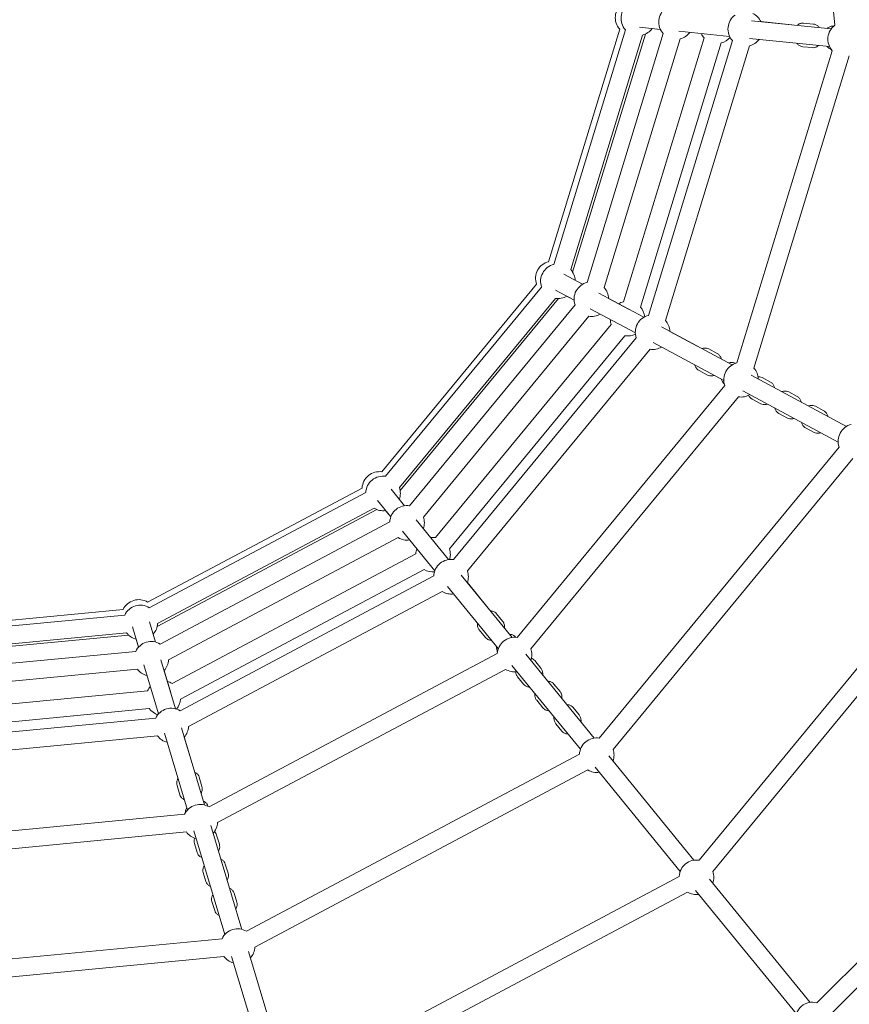
# Model space of a CAD drawing. Extents: x -18437 to 17046, y 21442 to 34691.
# Drawn here: x 12566 to 13405, y 24938 to 25933 of the extents above; entities that cross this region are included whole.
import ezdxf

# ---------------------------------------------------------------- set-up
doc = ezdxf.new("R2010")
doc.units = 0
doc.header["$LTSCALE"] = 350
doc.header["$MEASUREMENT"] = 0
doc.header["$PDMODE"] = 98
doc.header["$PDSIZE"] = 50
doc.linetypes.add('STRICHPUNKT', pattern=[1, 0.5, -0.25, 0, -0.25])
doc.layers.get('Defpoints').update_dxf_attribs({"linetype": 'CONTINUOUS'})
for name, color, linetype in [('BEM-SI-MIN', 7, 'CONTINUOUS'), ('Shout.04', 7, 'STRICHPUNKT'), ('SICHER-MIN', 7, 'STRICHPUNKT')]:
    doc.layers.add(name, color=color, linetype=linetype)
doc.styles.get("Standard").update_dxf_attribs({"font": 'isocp2.shx'})
doc.dimstyles.new('Europa 1-100', dxfattribs={"dimscale": 100, "dimtxt": 3.5, "dimasz": 4, "dimexe": 2, "dimexo": 0, "dimgap": 2, "dimtad": 0, "dimdec": 0, "dimzin": 0, "dimdsep": 46, "dimtxsty": 'Standard', "dimcen": 2, "dimadec": 0, "dimazin": 0, "dimtfac": 1, "dimtdec": 0, "dimtofl": 0, "dimtmove": 0, "dimatfit": 3, "dimfxl": 2, "dimfxlon": 1, "dimtolj": 1, "dimtzin": 0, "dimarcsym": 0})

# ---------------------------------------------------------------- blocks, each defined once
blk = doc.blocks.new('*D210')
at = {"layer": 'BEM-SI-MIN', "color": 0, "lineweight": -2, "transparency": 16777216}
for p, q in [((-14577.91, 33357.21), (-14577.91, 33746.92)), ((14679.48, 33357.74), (14679.48, 33746.92)), ((-14177.91, 33546.92), (-714.27, 33546.92)), ((14279.48, 33546.92), (815.84, 33546.92))]:
    blk.add_line(p, q, dxfattribs=at)
at = {"layer": 'BEM-SI-MIN', "color": 0, "transparency": 16777216}
for points in [[(-14177.91, 33613.59), (-14177.91, 33480.25), (-14577.91, 33546.92)], [(14279.48, 33613.59), (14279.48, 33480.25), (14679.48, 33546.92)]]:
    blk.add_solid(points, dxfattribs=at)
at = {"layer": 'Defpoints', "color": 0, "transparency": 16777216}
for p in [(14679.48, 33546.92), (14679.48, 26005.86, 1837.83), (-14577.91, 25801.13, 1837.83)]:
    blk.add_point(p, dxfattribs=at)
at = {"layer": 'BEM-SI-MIN', "color": 0, "transparency": 16777216, "insert": (50.78, 33546.92), "char_height": 350, "attachment_point": 5}
blk.add_mtext('\\A1;29257', dxfattribs=at)

msp = doc.modelspace()

# ---------------------------------------------------------------- linework, layer by layer
at = {"layer": 'Shout.04', "color": 7, "linetype": 'Continuous', "lineweight": 0}
for p, q in [((13358.83, 26255.92, 1837.83), (13390.43, 25927.37, 1837.83)), ((13386.79, 25923.75, 1837.83), (13305.97, 25931.9, 1837.83)), ((13315.64, 25930.93, 1837.83), (13346.82, 25927.78, 1837.83)), ((13172.78, 25923.25, 1837.83), (13100.91, 25688.27, 1837.83)), ((13178.59, 25922.67, 1837.83), (13106.05, 25685.51, 1837.83)), ((13213.92, 25923.09, 1837.83), (13192.68, 25925.23, 1837.83)), ((13205.62, 25923.93, 1837.83), (13210.12, 25923.47, 1837.83)), ((13283.97, 25916.03, 1837.83), (13232.51, 25921.22, 1837.83)), ((13368.45, 25928.54, 1837.83), (13358.76, 25929.51, 1837.83)), ((13389.27, 25926.44, 1837.83), (13389.21, 25926.44, 1837.83)), ((13195.8, 25917.4, 1837.83), (13123.27, 25680.24, 1837.83)), ((13125.14, 25677.74, 1837.83), (13198.76, 25918.42, 1837.83)), ((13139.85, 25667.34, 1837.83), (13216.76, 25918.82, 1837.83)), ((13157.06, 25662.08, 1837.83), (13233.98, 25913.55, 1837.83)), ((13176.48, 25647.65, 1837.83), (13258.14, 25914.65, 1837.83)), ((13286.81, 25911.76, 1837.83), (13201.86, 25634.01, 1837.83)), ((13384.99, 25905.84, 1837.83), (13304.17, 25913.99, 1837.83)), ((13193.69, 25642.39, 1837.83), (13275.36, 25909.38, 1837.83)), ((13304.02, 25906.49, 1837.83), (13219.07, 25628.75, 1837.83)), ((13387.83, 25901.57, 1837.83), (13291.29, 25585.95, 1837.83)), ((13367.68, 25904.66, 1837.83), (13357.99, 25905.63, 1837.83)), ((13405.04, 25896.31, 1837.83), (13308.5, 25580.68, 1837.83)), ((13135.1, 25665.39, 1837.83), (13116.29, 25675.5, 1837.83)), ((13088.64, 25665.43, 1837.83), (12932.31, 25475.84, 1837.83)), ((13093.78, 25662.67, 1837.83), (12936.01, 25471.32, 1837.83)), ((13107.67, 25651.22, 1837.83), (12949.89, 25459.87, 1837.83)), ((13126.58, 25649.54, 1837.83), (13107.77, 25659.65, 1837.83)), ((13119.23, 25653.49, 1837.83), (13123.22, 25651.35, 1837.83)), ((13197.12, 25632.06, 1837.83), (13151.56, 25656.55, 1837.83)), ((13161.54, 25651.18, 1837.83), (13182.25, 25640.05, 1837.83)), ((12950.67, 25456.84, 1837.83), (13110.79, 25651.03, 1837.83)), ((12960.28, 25441.61, 1837.83), (13127.57, 25644.51, 1837.83)), ((12974.16, 25430.16, 1837.83), (13141.46, 25633.05, 1837.83)), ((13188.59, 25616.21, 1837.83), (13143.04, 25640.69, 1837.83)), ((12986.58, 25409.4, 1837.83), (13164.2, 25624.82, 1837.83)), ((13286.55, 25584, 1837.83), (13215, 25622.45, 1837.83)), ((13000.47, 25397.95, 1837.83), (13178.09, 25613.37, 1837.83)), ((13223.56, 25617.85, 1837.83), (13251.16, 25603.02, 1837.83)), ((13189.58, 25611.18, 1837.83), (13004.81, 25387.08, 1837.83)), ((13278.03, 25568.14, 1837.83), (13206.48, 25606.6, 1837.83)), ((13203.47, 25599.73, 1837.83), (13018.7, 25375.63, 1837.83)), ((13271.43, 25595.44, 1837.83), (13262.85, 25600.05, 1837.83)), ((13289.86, 25585.53, 1837.83), (13289.81, 25585.56, 1837.83)), ((13261.58, 25573.67, 1837.83), (13253, 25578.28, 1837.83)), ((13402.25, 25521.81, 1837.83), (13305.8, 25573.65, 1837.83)), ((13279.02, 25563.11, 1837.83), (13069.04, 25308.45, 1837.83)), ((13325.34, 25566.46, 1837.83), (13316.76, 25571.07, 1837.83)), ((13292.9, 25551.66, 1837.83), (13082.93, 25297, 1837.83)), ((13393.73, 25505.95, 1837.83), (13297.28, 25557.79, 1837.83)), ((13352.29, 25551.97, 1837.83), (13343.72, 25556.58, 1837.83)), ((13315.49, 25544.69, 1837.83), (13306.91, 25549.3, 1837.83)), ((13379.25, 25537.49, 1837.83), (13370.67, 25542.1, 1837.83)), ((13342.44, 25530.21, 1837.83), (13333.86, 25534.82, 1837.83)), ((13369.39, 25515.72, 1837.83), (13360.82, 25520.33, 1837.83)), ((13394.72, 25500.92, 1837.83), (13152.14, 25206.72, 1837.83)), ((13408.61, 25489.47, 1837.83), (13166.03, 25195.27, 1837.83)), ((12912.23, 25459.44, 1837.83), (12695.25, 25344.1, 1837.83)), ((12915.92, 25454.92, 1837.83), (12696.93, 25338.51, 1837.83)), ((12955.15, 25441.62, 1837.83), (12941.64, 25458.16, 1837.83)), ((12941.21, 25430.23, 1837.83), (12927.7, 25446.77, 1837.83)), ((12704.94, 25319.52, 1837.83), (12927.18, 25437.66, 1837.83)), ((12924.37, 25439.02, 1837.83), (12705.38, 25322.62, 1837.83)), ((12935.93, 25436.7, 1837.83), (12938.79, 25433.19, 1837.83)), ((12707.99, 25301.77, 1837.83), (12940.19, 25425.2, 1837.83)), ((12999.68, 25387.1, 1837.83), (12966.96, 25427.15, 1837.83)), ((13535.21, 25425.41, 1837.83), (13253.04, 25083.19, 1837.83)), ((12985.74, 25375.71, 1837.83), (12953.02, 25415.77, 1837.83)), ((12974.14, 25418.37, 1837.83), (12989, 25400.17, 1837.83)), ((13549.1, 25413.96, 1837.83), (13266.93, 25071.74, 1837.83)), ((12716.44, 25285.88, 1837.83), (12948.64, 25409.31, 1837.83)), ((12719.97, 25261.95, 1837.83), (12966.5, 25392.99, 1837.83)), ((12728.42, 25246.05, 1837.83), (12974.95, 25377.1, 1837.83)), ((12984.73, 25370.68, 1837.83), (12728.27, 25234.36, 1837.83)), ((13063.91, 25308.46, 1837.83), (13012.53, 25371.37, 1837.83)), ((13018.67, 25363.85, 1837.83), (13038.5, 25339.58, 1837.83)), ((12993.18, 25354.79, 1837.83), (12736.72, 25218.46, 1837.83)), ((13049.97, 25297.08, 1837.83), (12998.59, 25359.99, 1837.83)), ((12670.42, 25336.63, 1837.83), (12425.82, 25313.11, 1837.83)), ((12672.11, 25331.04, 1837.83), (12425.24, 25307.3, 1837.83)), ((12703.25, 25303.75, 1837.83), (12697.1, 25324.2, 1837.83)), ((13054.32, 25324.82, 1837.83), (13048.16, 25332.36, 1837.83)), ((12673.83, 25313.12, 1837.83), (12426.96, 25289.38, 1837.83)), ((12686.02, 25298.56, 1837.83), (12679.86, 25319.01, 1837.83)), ((13036.89, 25308.48, 1837.83), (13030.73, 25316.02, 1837.83)), ((12425.37, 25286.69, 1837.83), (12675.9, 25310.78, 1837.83)), ((12683.61, 25306.55, 1837.83), (12684.92, 25302.22, 1837.83)), ((13067.56, 25308.61, 1837.83), (13067.52, 25308.66, 1837.83)), ((12421.39, 25269.13, 1837.83), (12683.16, 25294.3, 1837.83)), ((12723.53, 25236.33, 1837.83), (12708.63, 25285.86, 1837.83)), ((13048.96, 25292.05, 1837.83), (12757.52, 25137.13, 1837.83)), ((13147.01, 25206.73, 1837.83), (13077.74, 25291.54, 1837.83)), ((13093.04, 25277.42, 1837.83), (13086.88, 25284.96, 1837.83)), ((12423.11, 25251.21, 1837.83), (12684.88, 25276.38, 1837.83)), ((12706.3, 25231.14, 1837.83), (12691.4, 25280.67, 1837.83)), ((12711.9, 25275, 1837.83), (12718.67, 25252.49, 1837.83)), ((13057.41, 25276.15, 1837.83), (12765.97, 25121.24, 1837.83)), ((13133.07, 25195.34, 1837.83), (13063.8, 25280.15, 1837.83)), ((13075.61, 25261.08, 1837.83), (13069.45, 25268.62, 1837.83)), ((12417.22, 25227.75, 1837.83), (12695.14, 25254.48, 1837.83)), ((13112.4, 25253.72, 1837.83), (13106.24, 25261.26, 1837.83)), ((13094.97, 25237.38, 1837.83), (13088.81, 25244.92, 1837.83)), ((12418.94, 25209.83, 1837.83), (12696.86, 25236.56, 1837.83)), ((13131.76, 25230.02, 1837.83), (13125.6, 25237.56, 1837.83)), ((12703.44, 25226.89, 1837.83), (12414.33, 25199.08, 1837.83)), ((12752.78, 25139.1, 1837.83), (12729.38, 25216.89, 1837.83)), ((13114.32, 25213.68, 1837.83), (13108.17, 25221.22, 1837.83)), ((12705.16, 25208.97, 1837.83), (12416.05, 25181.17, 1837.83)), ((12735.55, 25133.92, 1837.83), (12712.15, 25211.7, 1837.83)), ((12732.18, 25207.59, 1837.83), (12741.21, 25177.57, 1837.83)), ((13132.06, 25190.32, 1837.83), (12795.36, 25011.34, 1837.83)), ((13247.91, 25083.2, 1837.83), (13161.77, 25188.67, 1837.83)), ((13140.51, 25174.42, 1837.83), (12803.81, 24995.45, 1837.83)), ((13233.97, 25071.82, 1837.83), (13147.83, 25177.28, 1837.83)), ((12750.18, 25157.88, 1837.83), (12747.38, 25167.21, 1837.83)), ((12727.82, 25149.46, 1837.83), (12725.02, 25158.78, 1837.83)), ((12756.21, 25137.84, 1837.83), (12756.19, 25137.9, 1837.83)), ((12732.69, 25129.66, 1837.83), (12404.14, 25098.06, 1837.83)), ((12790.63, 25013.31, 1837.83), (12759.08, 25118.17, 1837.83)), ((12734.41, 25111.74, 1837.83), (12405.87, 25080.15, 1837.83)), ((12773.39, 25008.13, 1837.83), (12741.84, 25112.99, 1837.83)), ((12767.81, 25099.28, 1837.83), (12765.01, 25108.6, 1837.83)), ((12745.45, 25090.85, 1837.83), (12742.65, 25100.17, 1837.83)), ((13519.76, 25086.07, 1837.83), (13372.13, 24939.12, 1837.83)), ((12776.63, 25069.97, 1837.83), (12773.82, 25079.3, 1837.83)), ((12754.27, 25061.55, 1837.83), (12751.47, 25070.87, 1837.83)), ((13232.96, 25066.79, 1837.83), (12841.31, 24858.6, 1837.83)), ((13365.32, 24939.47, 1837.83), (13263.53, 25064.09, 1837.83)), ((13532.46, 25073.31, 1837.83), (13384.83, 24926.36, 1837.83)), ((12785.45, 25040.67, 1837.83), (12782.64, 25049.99, 1837.83)), ((13241.41, 25050.89, 1837.83), (12849.76, 24842.71, 1837.83)), ((13351.38, 24928.08, 1837.83), (13249.59, 25052.7, 1837.83)), ((12763.09, 25032.24, 1837.83), (12760.28, 25041.57, 1837.83)), ((12770.53, 25003.87, 1837.83), (12390.97, 24967.37, 1837.83)), ((12772.25, 24985.95, 1837.83), (12392.69, 24949.45, 1837.83)), ((12819.34, 24855.39, 1837.83), (12780.11, 24985.79, 1837.83)), ((12836.58, 24860.58, 1837.83), (12797.35, 24990.98, 1837.83))]:
    msp.add_line(p, q, dxfattribs=at)
at = {"layer": 'Shout.04', "color": 7, "linetype": 'Continuous', "lineweight": 0, "extrusion": (2.22832e-16, 0, -1)}
for centre, radius, start, end in [((-12482.63, 26005.86, -1837.83), 2196.85, 83.2989, 303.24031), ((-13185.78, 25934.97, -1837.83), 17.5, 317.9565, 53.55698), ((-13299.8, 25923.48, -1837.83), 17.5, 115.45645, 154.80706), ((-13400.82, 25913.29, -1837.83), 17.5, 317.95648, 53.55699), ((-13271.14, 25926.37, -1837.83), 17.5, 317.95646, 334.80698), ((-13271.14, 25926.37, -1837.83), 17.5, 317.95646, 334.80698), ((-13271.14, 25926.37, -1837.83), 17.5, 220.35221, 256.05701), ((-13299.8, 25923.48, -1837.83), 17.5, 216.70651, 256.05703), ((-13105.13, 25671.29, -1837.83), 17.5, 340.4565, 76.05697), ((-13110.27, 25668.52, -1837.83), 17.5, 340.45649, 76.05698), ((-13144.06, 25650.36, -1837.83), 17.5, 340.45648, 76.057), ((-13144.06, 25650.36, -1837.83), 17.5, 239.2065, 278.55704), ((-13206.07, 25617.03, -1837.83), 17.5, 340.45648, 76.057), ((-13206.07, 25617.03, -1837.83), 17.5, 137.95644, 177.30706), ((-13295.51, 25568.96, -1837.83), 17.5, 239.20651, 278.55703), ((-12933.4, 25454.01, -1837.83), 17.5, 2.95649, 98.55698), ((-12933.4, 25454.01, -1837.83), 17.5, 180, 199.80706), ((-12957.67, 25424.3, -1837.83), 17.5, 160.45643, 180), ((-12957.67, 25424.3, -1837.83), 17.5, 261.7065, 301.05704), ((-12983.98, 25392.09, -1837.83), 17.5, 2.95646, 19.80698), ((-12983.98, 25392.09, -1837.83), 17.5, 2.95646, 19.80698), ((-12983.98, 25392.09, -1837.83), 17.5, 265.35221, 301.05701), ((-13002.21, 25369.78, -1837.83), 17.5, 160.45644, 180), ((-13002.21, 25369.78, -1837.83), 17.5, 180, 199.80706), ((-13002.21, 25369.78, -1837.83), 17.5, 261.70651, 301.05704), ((-12686.22, 25329.11, -1837.83), 17.5, 25.45649, 121.05698), ((-12687.91, 25323.52, -1837.83), 17.5, 25.45649, 121.05698), ((-12698.96, 25286.78, -1837.83), 17.5, 25.4565, 121.05698), ((-13066.44, 25291.15, -1837.83), 17.5, 160.45644, 180), ((-12698.96, 25286.78, -1837.83), 17.5, 182.95643, 222.30706), ((-13066.44, 25291.15, -1837.83), 17.5, 180, 199.80706), ((-13066.44, 25291.15, -1837.83), 17.5, 261.70651, 301.05703), ((-12710.94, 25246.95, -1837.83), 17.5, 104.20645, 121.05701), ((-12710.94, 25246.95, -1837.83), 17.5, 25.45646, 42.30698), ((-12710.94, 25246.95, -1837.83), 17.5, 25.45646, 42.30698), ((-12710.94, 25246.95, -1837.83), 17.5, 182.95646, 218.66125), ((-12710.94, 25246.95, -1837.83), 17.5, 287.85221, 323.55701), ((-12719.24, 25219.36, -1837.83), 17.5, 25.45649, 121.05698), ((-12719.24, 25219.36, -1837.83), 17.5, 182.95643, 222.30706), ((-13149.54, 25189.41, -1837.83), 17.5, 2.95647, 98.55699), ((-13149.54, 25189.41, -1837.83), 17.5, 180, 199.80706), ((-12748.49, 25122.14, -1837.83), 17.5, 182.95644, 222.30706), ((-12748.49, 25122.14, -1837.83), 17.5, 284.20651, 323.55703), ((-13250.44, 25065.89, -1837.83), 17.5, 261.70651, 301.05702), ((-12786.33, 24996.35, -1837.83), 17.5, 25.45647, 121.05699)]:
    msp.add_arc(centre, radius, start, end, dxfattribs=at)
at = {"layer": 'Shout.04', "color": 7, "linetype": 'Continuous', "lineweight": 0, "extrusion": (2.22832e-16, -2.46519e-32, -1)}
for centre, start, end in [((-13191.59, 25934.39, -1837.83), 317.95649, 53.55698), ((-13206.07, 25617.03, -1837.83), 239.20651, 278.55703)]:
    msp.add_arc(centre, 17.5, start, end, dxfattribs=at)
at = {"layer": 'Shout.04', "color": 7, "linetype": 'Continuous', "lineweight": 0, "extrusion": (2.22832e-16, 1.2326e-32, -1)}
for centre, start, end in [((-13229.76, 25930.54, -1837.83), 317.95647, 53.557), ((-13299.8, 25923.48, -1837.83), 317.95647, 53.557), ((-13110.27, 25668.52, -1837.83), 137.95642, 177.30706), ((-13110.27, 25668.52, -1837.83), 239.2065, 278.55705), ((-13180.7, 25630.67, -1837.83), 59.20645, 76.05701), ((-13180.7, 25630.67, -1837.83), 137.95646, 173.66125), ((-13180.7, 25630.67, -1837.83), 340.45646, 357.30698), ((-13180.7, 25630.67, -1837.83), 242.85221, 278.55701), ((-13295.51, 25568.96, -1837.83), 137.95644, 177.30706), ((-12710.94, 25246.95, -1837.83), 287.85221, 323.55701), ((-13149.54, 25189.41, -1837.83), 160.45644, 180), ((-12748.49, 25122.14, -1837.83), 25.45647, 121.05699)]:
    msp.add_arc(centre, 17.5, start, end, dxfattribs=at)
at = {"layer": 'Shout.04', "color": 7, "linetype": 'Continuous', "lineweight": 0, "extrusion": (2.22832e-16, -1.2326e-32, -1)}
for centre, start, end in [((-13191.59, 25934.39, -1837.83), 216.7065, 256.05705), ((-13229.76, 25930.54, -1837.83), 216.7065, 256.05703), ((-13180.7, 25630.67, -1837.83), 59.20645, 76.05701), ((-13180.7, 25630.67, -1837.83), 137.95646, 173.66125), ((-13180.7, 25630.67, -1837.83), 340.45646, 357.30698), ((-13180.7, 25630.67, -1837.83), 242.85221, 278.55701), ((-13295.51, 25568.96, -1837.83), 340.45648, 76.05699), ((-13411.21, 25506.77, -1837.83), 340.45647, 76.057), ((-12933.4, 25454.01, -1837.83), 160.45642, 180), ((-12983.98, 25392.09, -1837.83), 160.45646, 180), ((-12983.98, 25392.09, -1837.83), 160.45646, 180), ((-12710.94, 25246.95, -1837.83), 104.20645, 121.05701), ((-12786.33, 24996.35, -1837.83), 284.20651, 323.55703)]:
    msp.add_arc(centre, 17.5, start, end, dxfattribs=at)
at = {"layer": 'Shout.04', "color": 7, "linetype": 'Continuous', "lineweight": 0, "extrusion": (2.22832e-16, 2.46519e-32, -1)}
for centre, start, end in [((-13271.14, 25926.37, -1837.83), 220.35221, 256.05701), ((-13144.06, 25650.36, -1837.83), 137.95644, 177.30706), ((-13250.44, 25065.89, -1837.83), 160.45644, 180)]:
    msp.add_arc(centre, 17.5, start, end, dxfattribs=at)
at = {"layer": 'Shout.04', "color": 7, "linetype": 'Continuous', "lineweight": 0, "extrusion": (2.22832e-16, 3.08149e-33, -1)}
msp.add_arc((-12929.71, 25458.53, -1837.83), 17.5, 2.9565, 98.55697, dxfattribs=at)
at = {"layer": 'Shout.04', "color": 7, "linetype": 'Continuous', "lineweight": 0, "extrusion": (2.22832e-16, -1.54074e-33, -1)}
msp.add_arc((-12957.67, 25424.3, -1837.83), 17.5, 2.95649, 98.55699, dxfattribs=at)
at = {"layer": 'Shout.04', "color": 7, "linetype": 'Continuous', "lineweight": 0, "extrusion": (2.22832e-16, 6.16298e-33, -1)}
for centre, start, end in [((-12933.4, 25454.01, -1837.83), 261.7065, 301.05705), ((-12983.98, 25392.09, -1837.83), 81.70645, 98.55701)]:
    msp.add_arc(centre, 17.5, start, end, dxfattribs=at)
at = {"layer": 'Shout.04', "color": 7, "linetype": 'Continuous', "lineweight": 0, "extrusion": (2.22832e-16, -2.24208e-44, -1)}
for centre in [(-12957.67, 25424.3, -1837.83), (-13250.44, 25065.89, -1837.83)]:
    msp.add_arc(centre, 17.5, 180, 199.80706, dxfattribs=at)
at = {"layer": 'Shout.04', "color": 7, "linetype": 'Continuous', "lineweight": 0, "extrusion": (2.22832e-16, -6.16298e-33, -1)}
for centre, start, end in [((-12983.98, 25392.09, -1837.83), 81.70645, 98.55701), ((-12687.91, 25323.52, -1837.83), 284.2065, 323.55704), ((-12698.96, 25286.78, -1837.83), 284.2065, 323.55705), ((-12719.24, 25219.36, -1837.83), 284.20651, 323.55704), ((-13149.54, 25189.41, -1837.83), 261.70651, 301.05703)]:
    msp.add_arc(centre, 17.5, start, end, dxfattribs=at)
at = {"layer": 'Shout.04', "color": 7, "linetype": 'Continuous', "lineweight": 0, "extrusion": (2.22832e-16, 1.54074e-33, -1)}
for centre, start, end in [((-13002.21, 25369.78, -1837.83), 2.95648, 98.55699), ((-12687.91, 25323.52, -1837.83), 182.95643, 222.30706), ((-13066.44, 25291.15, -1837.83), 2.95647, 98.55699), ((-12710.94, 25246.95, -1837.83), 182.95646, 218.66125), ((-13250.44, 25065.89, -1837.83), 2.95647, 98.557), ((-12786.33, 24996.35, -1837.83), 182.95644, 222.30706), ((-13367.85, 24922.15, -1837.83), 357.33146, 104.18201)]:
    msp.add_arc(centre, 17.5, start, end, dxfattribs=at)
at = {"layer": 'Shout.04', "color": 7, "linetype": 'Continuous', "lineweight": 0, "extrusion": (2.22832e-16, 2.24208e-44, -1)}
msp.add_arc((-12983.98, 25392.09, -1837.83), 17.5, 180, 196.16125, dxfattribs=at)
at = {"layer": 'Shout.04', "color": 7, "linetype": 'Continuous', "lineweight": 0, "extrusion": (2.22832e-16, 2.8026e-45, -1)}
msp.add_arc((-12983.98, 25392.09, -1837.83), 17.5, 180, 196.16125, dxfattribs=at)
at = {"layer": 'Shout.04', "color": 7, "linetype": 'Continuous', "lineweight": 0, "extrusion": (2.22832e-16, -3.08149e-33, -1)}
msp.add_arc((-12983.98, 25392.09, -1837.83), 17.5, 265.35221, 301.05701, dxfattribs=at)
at = {"layer": 'Shout.04', "color": 7, "linetype": 'Continuous', "lineweight": 0}
for centre, major_axis in [((13345.92, 25918.83, 1837.83), (0.9, 8.95)), ((13246.9, 25595.09, 1837.83), (4.26, 7.93)), ((13031.53, 25333.88, 1837.83), (6.97, 5.69)), ((12732.59, 25174.98, 1837.83), (8.62, 2.59))]:
    msp.add_ellipse(centre, major_axis=major_axis, ratio=0.749876, start_param=-0.001257, end_param=0, dxfattribs=at)
for points, knots in [([(13352.34, 25927.23, 1837.83), (13352.7, 25927.57, 1837.83), (13353.09, 25927.89, 1837.83), (13354.35, 25928.74, 1837.83), (13355.32, 25929.16, 1837.83), (13357.14, 25929.55, 1837.83), (13357.96, 25929.59, 1837.83), (13358.76, 25929.51, 1837.83)], [5.7220919, 5.7220919, 5.7220919, 5.7220919, 5.8601172, 5.8601172, 6.1382259, 6.1382259, 6.3531708, 6.3531708, 6.3531708, 6.3531708]), ([(13368.45, 25928.54, 1837.83), (13369.39, 25928.44, 1837.83), (13370.3, 25928.18, 1837.83), (13372.07, 25927.34, 1837.83), (13372.91, 25926.75, 1837.83), (13373.99, 25925.72, 1837.83), (13374.31, 25925.36, 1837.83), (13374.62, 25924.98, 1837.83)], [0.0699855, 0.0699855, 0.0699855, 0.0699855, 0.3223646, 0.3223646, 0.6054446, 0.6054446, 0.7427566, 0.7427566, 0.7427566, 0.7427566]), ([(13382.78, 25924.16, 1837.83), (13383.14, 25924.5, 1837.83), (13383.54, 25924.82, 1837.83), (13384.8, 25925.67, 1837.83), (13385.77, 25926.09, 1837.83), (13387.58, 25926.48, 1837.83), (13388.4, 25926.53, 1837.83), (13389.21, 25926.44, 1837.83)], [5.722092, 5.722092, 5.722092, 5.722092, 5.8601172, 5.8601172, 6.1382259, 6.1382259, 6.3531708, 6.3531708, 6.3531708, 6.3531708]), ([(13357.99, 25905.63, 1837.83), (13357.05, 25905.73, 1837.83), (13356.13, 25905.99, 1837.83), (13354.37, 25906.83, 1837.83), (13353.53, 25907.42, 1837.83), (13352.45, 25908.45, 1837.83), (13352.12, 25908.81, 1837.83), (13351.82, 25909.19, 1837.83)], [3.2115782, 3.2115782, 3.2115782, 3.2115782, 3.4639572, 3.4639572, 3.7470372, 3.7470372, 3.8843474, 3.8843474, 3.8843474, 3.8843474]), ([(13374.1, 25906.94, 1837.83), (13373.74, 25906.6, 1837.83), (13373.35, 25906.28, 1837.83), (13372.08, 25905.43, 1837.83), (13371.12, 25905.01, 1837.83), (13369.3, 25904.62, 1837.83), (13368.48, 25904.57, 1837.83), (13367.68, 25904.66, 1837.83)], [2.5805009, 2.5805009, 2.5805009, 2.5805009, 2.7185246, 2.7185246, 2.9966333, 2.9966333, 3.2115782, 3.2115782, 3.2115782, 3.2115782]), ([(13386.72, 25902.93, 1837.83), (13386.39, 25903.04, 1837.83), (13386.06, 25903.17, 1837.83), (13384.81, 25903.76, 1837.83), (13383.98, 25904.35, 1837.83), (13382.9, 25905.38, 1837.83), (13382.57, 25905.74, 1837.83), (13382.27, 25906.12, 1837.83)], [3.3683475, 3.3683475, 3.3683475, 3.3683475, 3.4639572, 3.4639572, 3.7470372, 3.7470372, 3.8843475, 3.8843475, 3.8843475, 3.8843475]), ([(13256.04, 25600.39, 1837.83), (13256.51, 25600.57, 1837.83), (13256.99, 25600.71, 1837.83), (13258.48, 25601.01, 1837.83), (13259.54, 25601.04, 1837.83), (13261.37, 25600.7, 1837.83), (13262.14, 25600.43, 1837.83), (13262.85, 25600.05, 1837.83)], [5.9957518, 5.9957518, 5.9957518, 5.9957518, 6.1337771, 6.1337771, 6.4118858, 6.4118858, 6.6268307, 6.6268307, 6.6268307, 6.6268307]), ([(13271.43, 25595.44, 1837.83), (13272.26, 25594.99, 1837.83), (13273, 25594.39, 1837.83), (13274.32, 25592.95, 1837.83), (13274.86, 25592.08, 1837.83), (13275.47, 25590.71, 1837.83), (13275.63, 25590.26, 1837.83), (13275.77, 25589.79, 1837.83)], [0.3436454, 0.3436454, 0.3436454, 0.3436454, 0.5960245, 0.5960245, 0.8791045, 0.8791045, 1.0164164, 1.0164164, 1.0164164, 1.0164164]), ([(13253, 25578.28, 1837.83), (13252.17, 25578.73, 1837.83), (13251.43, 25579.32, 1837.83), (13250.11, 25580.77, 1837.83), (13249.57, 25581.64, 1837.83), (13248.96, 25583, 1837.83), (13248.8, 25583.46, 1837.83), (13248.66, 25583.92, 1837.83)], [3.4852381, 3.4852381, 3.4852381, 3.4852381, 3.7376171, 3.7376171, 4.0206971, 4.0206971, 4.1580073, 4.1580073, 4.1580073, 4.1580073]), ([(13283, 25585.9, 1837.83), (13283.46, 25586.08, 1837.83), (13283.94, 25586.23, 1837.83), (13285.44, 25586.53, 1837.83), (13286.5, 25586.55, 1837.83), (13288.32, 25586.21, 1837.83), (13289.1, 25585.94, 1837.83), (13289.81, 25585.56, 1837.83)], [5.9957519, 5.9957519, 5.9957519, 5.9957519, 6.1337771, 6.1337771, 6.4118858, 6.4118858, 6.6268307, 6.6268307, 6.6268307, 6.6268307]), ([(13268.39, 25573.32, 1837.83), (13267.92, 25573.14, 1837.83), (13267.44, 25573, 1837.83), (13265.95, 25572.7, 1837.83), (13264.89, 25572.67, 1837.83), (13263.06, 25573.01, 1837.83), (13262.29, 25573.29, 1837.83), (13261.58, 25573.67, 1837.83)], [2.8541608, 2.8541608, 2.8541608, 2.8541608, 2.9921845, 2.9921845, 3.2702932, 3.2702932, 3.4852381, 3.4852381, 3.4852381, 3.4852381]), ([(13312.74, 25572, 1837.83), (13313.32, 25572.02, 1837.83), (13313.9, 25571.98, 1837.83), (13315.28, 25571.73, 1837.83), (13316.05, 25571.45, 1837.83), (13316.76, 25571.07, 1837.83)], [6.2564637, 6.2564637, 6.2564637, 6.2564637, 6.4118858, 6.4118858, 6.6268307, 6.6268307, 6.6268307, 6.6268307]), ([(13278.51, 25564.78, 1837.83), (13278.25, 25565.01, 1837.83), (13277.99, 25565.26, 1837.83), (13277.07, 25566.28, 1837.83), (13276.52, 25567.15, 1837.83), (13275.92, 25568.51, 1837.83), (13275.75, 25568.97, 1837.83), (13275.62, 25569.44, 1837.83)], [3.6420074, 3.6420074, 3.6420074, 3.6420074, 3.7376171, 3.7376171, 4.0206971, 4.0206971, 4.1580074, 4.1580074, 4.1580074, 4.1580074]), ([(13325.34, 25566.46, 1837.83), (13326.17, 25566.01, 1837.83), (13326.91, 25565.42, 1837.83), (13328.23, 25563.97, 1837.83), (13328.77, 25563.1, 1837.83), (13329.38, 25561.74, 1837.83), (13329.54, 25561.28, 1837.83), (13329.68, 25560.82, 1837.83)], [0.3436454, 0.3436454, 0.3436454, 0.3436454, 0.5960245, 0.5960245, 0.8791045, 0.8791045, 1.0164163, 1.0164163, 1.0164163, 1.0164163]), ([(13306.91, 25549.3, 1837.83), (13306.07, 25549.75, 1837.83), (13305.33, 25550.35, 1837.83), (13304.1, 25551.7, 1837.83), (13303.61, 25552.46, 1837.83), (13303.22, 25553.25, 1837.83)], [3.4852381, 3.4852381, 3.4852381, 3.4852381, 3.7376171, 3.7376171, 3.9870403, 3.9870403, 3.9870403, 3.9870403]), ([(13336.91, 25556.93, 1837.83), (13337.37, 25557.11, 1837.83), (13337.85, 25557.25, 1837.83), (13339.35, 25557.55, 1837.83), (13340.4, 25557.58, 1837.83), (13342.23, 25557.24, 1837.83), (13343.01, 25556.97, 1837.83), (13343.72, 25556.58, 1837.83)], [5.995752, 5.995752, 5.995752, 5.995752, 6.1337771, 6.1337771, 6.4118858, 6.4118858, 6.6268307, 6.6268307, 6.6268307, 6.6268307]), ([(13352.29, 25551.97, 1837.83), (13353.13, 25551.53, 1837.83), (13353.87, 25550.93, 1837.83), (13355.18, 25549.49, 1837.83), (13355.73, 25548.62, 1837.83), (13356.33, 25547.25, 1837.83), (13356.5, 25546.79, 1837.83), (13356.63, 25546.33, 1837.83)], [0.3436454, 0.3436454, 0.3436454, 0.3436454, 0.5960245, 0.5960245, 0.8791045, 0.8791045, 1.0164163, 1.0164163, 1.0164163, 1.0164163]), ([(13322.29, 25544.35, 1837.83), (13321.83, 25544.17, 1837.83), (13321.35, 25544.03, 1837.83), (13319.85, 25543.72, 1837.83), (13318.8, 25543.7, 1837.83), (13316.97, 25544.04, 1837.83), (13316.2, 25544.31, 1837.83), (13315.49, 25544.69, 1837.83)], [2.8541607, 2.8541607, 2.8541607, 2.8541607, 2.9921845, 2.9921845, 3.2702932, 3.2702932, 3.4852381, 3.4852381, 3.4852381, 3.4852381]), ([(13363.86, 25542.44, 1837.83), (13364.33, 25542.62, 1837.83), (13364.81, 25542.76, 1837.83), (13366.3, 25543.07, 1837.83), (13367.36, 25543.09, 1837.83), (13369.18, 25542.75, 1837.83), (13369.96, 25542.48, 1837.83), (13370.67, 25542.1, 1837.83)], [5.995752, 5.995752, 5.995752, 5.995752, 6.1337771, 6.1337771, 6.4118858, 6.4118858, 6.6268307, 6.6268307, 6.6268307, 6.6268307]), ([(13333.86, 25534.82, 1837.83), (13333.03, 25535.26, 1837.83), (13332.29, 25535.86, 1837.83), (13330.97, 25537.3, 1837.83), (13330.43, 25538.17, 1837.83), (13329.83, 25539.54, 1837.83), (13329.66, 25540, 1837.83), (13329.52, 25540.46, 1837.83)], [3.4852381, 3.4852381, 3.4852381, 3.4852381, 3.7376171, 3.7376171, 4.0206971, 4.0206971, 4.1580075, 4.1580075, 4.1580075, 4.1580075]), ([(13379.25, 25537.49, 1837.83), (13380.08, 25537.04, 1837.83), (13380.82, 25536.44, 1837.83), (13382.14, 25535, 1837.83), (13382.68, 25534.13, 1837.83), (13383.28, 25532.76, 1837.83), (13383.45, 25532.31, 1837.83), (13383.59, 25531.84, 1837.83)], [0.3436454, 0.3436454, 0.3436454, 0.3436454, 0.5960245, 0.5960245, 0.8791045, 0.8791045, 1.0164162, 1.0164162, 1.0164162, 1.0164162]), ([(13349.25, 25529.86, 1837.83), (13348.78, 25529.68, 1837.83), (13348.3, 25529.54, 1837.83), (13346.81, 25529.24, 1837.83), (13345.75, 25529.21, 1837.83), (13343.93, 25529.55, 1837.83), (13343.15, 25529.82, 1837.83), (13342.44, 25530.21, 1837.83)], [2.8541607, 2.8541607, 2.8541607, 2.8541607, 2.9921845, 2.9921845, 3.2702932, 3.2702932, 3.4852381, 3.4852381, 3.4852381, 3.4852381]), ([(13360.82, 25520.33, 1837.83), (13359.98, 25520.78, 1837.83), (13359.24, 25521.37, 1837.83), (13357.93, 25522.82, 1837.83), (13357.39, 25523.69, 1837.83), (13356.78, 25525.05, 1837.83), (13356.62, 25525.51, 1837.83), (13356.48, 25525.97, 1837.83)], [3.4852381, 3.4852381, 3.4852381, 3.4852381, 3.7376171, 3.7376171, 4.0206971, 4.0206971, 4.1580075, 4.1580075, 4.1580075, 4.1580075]), ([(13376.2, 25515.37, 1837.83), (13375.74, 25515.19, 1837.83), (13375.26, 25515.05, 1837.83), (13373.76, 25514.75, 1837.83), (13372.71, 25514.73, 1837.83), (13370.88, 25515.06, 1837.83), (13370.1, 25515.34, 1837.83), (13369.39, 25515.72, 1837.83)], [2.8541606, 2.8541606, 2.8541606, 2.8541606, 2.9921845, 2.9921845, 3.2702932, 3.2702932, 3.4852381, 3.4852381, 3.4852381, 3.4852381]), ([(13042.01, 25335.28, 1837.83), (13042.5, 25335.27, 1837.83), (13043, 25335.22, 1837.83), (13044.5, 25334.93, 1837.83), (13045.48, 25334.54, 1837.83), (13047.04, 25333.53, 1837.83), (13047.65, 25332.98, 1837.83), (13048.16, 25332.36, 1837.83)], [6.3045175, 6.3045175, 6.3045175, 6.3045175, 6.4425428, 6.4425428, 6.7206515, 6.7206515, 6.9355964, 6.9355964, 6.9355964, 6.9355964]), ([(13030.73, 25316.02, 1837.83), (13030.13, 25316.75, 1837.83), (13029.67, 25317.58, 1837.83), (13029.01, 25319.42, 1837.83), (13028.84, 25320.43, 1837.83), (13028.81, 25321.93, 1837.83), (13028.83, 25322.41, 1837.83), (13028.88, 25322.89, 1837.83)], [3.7940038, 3.7940038, 3.7940038, 3.7940038, 4.0463828, 4.0463828, 4.3294628, 4.3294628, 4.466773, 4.466773, 4.466773, 4.466773]), ([(13054.32, 25324.82, 1837.83), (13054.92, 25324.08, 1837.83), (13055.38, 25323.25, 1837.83), (13056.04, 25321.41, 1837.83), (13056.21, 25320.4, 1837.83), (13056.25, 25318.91, 1837.83), (13056.22, 25318.42, 1837.83), (13056.17, 25317.94, 1837.83)], [0.6524111, 0.6524111, 0.6524111, 0.6524111, 0.9047902, 0.9047902, 1.1878702, 1.1878702, 1.3251822, 1.3251822, 1.3251822, 1.3251822]), ([(13043.05, 25305.55, 1837.83), (13042.55, 25305.56, 1837.83), (13042.05, 25305.62, 1837.83), (13040.56, 25305.91, 1837.83), (13039.57, 25306.29, 1837.83), (13038.01, 25307.3, 1837.83), (13037.4, 25307.85, 1837.83), (13036.89, 25308.48, 1837.83)], [3.1629265, 3.1629265, 3.1629265, 3.1629265, 3.3009502, 3.3009502, 3.5790589, 3.5790589, 3.7940038, 3.7940038, 3.7940038, 3.7940038]), ([(13061.36, 25311.58, 1837.83), (13061.86, 25311.57, 1837.83), (13062.36, 25311.52, 1837.83), (13063.86, 25311.23, 1837.83), (13064.84, 25310.84, 1837.83), (13066.4, 25309.83, 1837.83), (13067.01, 25309.28, 1837.83), (13067.52, 25308.66, 1837.83)], [6.3045176, 6.3045176, 6.3045176, 6.3045176, 6.4425428, 6.4425428, 6.7206515, 6.7206515, 6.9355964, 6.9355964, 6.9355964, 6.9355964]), ([(13049.14, 25293.78, 1837.83), (13048.98, 25294.1, 1837.83), (13048.84, 25294.42, 1837.83), (13048.37, 25295.72, 1837.83), (13048.2, 25296.74, 1837.83), (13048.17, 25298.23, 1837.83), (13048.19, 25298.71, 1837.83), (13048.24, 25299.2, 1837.83)], [3.9507731, 3.9507731, 3.9507731, 3.9507731, 4.0463828, 4.0463828, 4.3294628, 4.3294628, 4.4667731, 4.4667731, 4.4667731, 4.4667731]), ([(13083.52, 25287.36, 1837.83), (13084.06, 25287.15, 1837.83), (13084.59, 25286.89, 1837.83), (13085.76, 25286.13, 1837.83), (13086.37, 25285.58, 1837.83), (13086.88, 25284.96, 1837.83)], [6.5652294, 6.5652294, 6.5652294, 6.5652294, 6.7206515, 6.7206515, 6.9355964, 6.9355964, 6.9355964, 6.9355964]), ([(13069.45, 25268.62, 1837.83), (13068.85, 25269.35, 1837.83), (13068.39, 25270.19, 1837.83), (13067.77, 25271.91, 1837.83), (13067.6, 25272.8, 1837.83), (13067.55, 25273.68, 1837.83)], [3.7940038, 3.7940038, 3.7940038, 3.7940038, 4.0463828, 4.0463828, 4.295806, 4.295806, 4.295806, 4.295806]), ([(13093.04, 25277.42, 1837.83), (13093.64, 25276.69, 1837.83), (13094.1, 25275.85, 1837.83), (13094.76, 25274.01, 1837.83), (13094.93, 25273, 1837.83), (13094.96, 25271.51, 1837.83), (13094.94, 25271.02, 1837.83), (13094.89, 25270.54, 1837.83)], [0.6524111, 0.6524111, 0.6524111, 0.6524111, 0.9047902, 0.9047902, 1.1878702, 1.1878702, 1.325182, 1.325182, 1.325182, 1.325182]), ([(13100.08, 25264.18, 1837.83), (13100.58, 25264.17, 1837.83), (13101.08, 25264.12, 1837.83), (13102.57, 25263.83, 1837.83), (13103.56, 25263.45, 1837.83), (13105.12, 25262.44, 1837.83), (13105.73, 25261.89, 1837.83), (13106.24, 25261.26, 1837.83)], [6.3045177, 6.3045177, 6.3045177, 6.3045177, 6.4425428, 6.4425428, 6.7206515, 6.7206515, 6.9355964, 6.9355964, 6.9355964, 6.9355964]), ([(13081.77, 25258.15, 1837.83), (13081.27, 25258.17, 1837.83), (13080.77, 25258.22, 1837.83), (13079.27, 25258.51, 1837.83), (13078.29, 25258.89, 1837.83), (13076.73, 25259.9, 1837.83), (13076.12, 25260.45, 1837.83), (13075.61, 25261.08, 1837.83)], [3.1629264, 3.1629264, 3.1629264, 3.1629264, 3.3009502, 3.3009502, 3.5790589, 3.5790589, 3.7940038, 3.7940038, 3.7940038, 3.7940038]), ([(13112.4, 25253.72, 1837.83), (13113, 25252.99, 1837.83), (13113.46, 25252.15, 1837.83), (13114.12, 25250.32, 1837.83), (13114.29, 25249.3, 1837.83), (13114.32, 25247.81, 1837.83), (13114.3, 25247.33, 1837.83), (13114.25, 25246.84, 1837.83)], [0.6524111, 0.6524111, 0.6524111, 0.6524111, 0.9047902, 0.9047902, 1.1878702, 1.1878702, 1.325182, 1.325182, 1.325182, 1.325182]), ([(13088.81, 25244.92, 1837.83), (13088.21, 25245.65, 1837.83), (13087.75, 25246.49, 1837.83), (13087.09, 25248.32, 1837.83), (13086.92, 25249.34, 1837.83), (13086.88, 25250.83, 1837.83), (13086.91, 25251.31, 1837.83), (13086.96, 25251.8, 1837.83)], [3.7940038, 3.7940038, 3.7940038, 3.7940038, 4.0463828, 4.0463828, 4.3294628, 4.3294628, 4.4667732, 4.4667732, 4.4667732, 4.4667732]), ([(13101.12, 25234.45, 1837.83), (13100.63, 25234.47, 1837.83), (13100.13, 25234.52, 1837.83), (13098.63, 25234.81, 1837.83), (13097.65, 25235.19, 1837.83), (13096.09, 25236.2, 1837.83), (13095.48, 25236.75, 1837.83), (13094.97, 25237.38, 1837.83)], [3.1629264, 3.1629264, 3.1629264, 3.1629264, 3.3009502, 3.3009502, 3.5790589, 3.5790589, 3.7940038, 3.7940038, 3.7940038, 3.7940038]), ([(13119.44, 25240.49, 1837.83), (13119.94, 25240.47, 1837.83), (13120.44, 25240.42, 1837.83), (13121.93, 25240.13, 1837.83), (13122.92, 25239.75, 1837.83), (13124.48, 25238.74, 1837.83), (13125.09, 25238.19, 1837.83), (13125.6, 25237.56, 1837.83)], [6.3045178, 6.3045178, 6.3045178, 6.3045178, 6.4425428, 6.4425428, 6.7206515, 6.7206515, 6.9355964, 6.9355964, 6.9355964, 6.9355964]), ([(13108.17, 25221.22, 1837.83), (13107.57, 25221.95, 1837.83), (13107.11, 25222.79, 1837.83), (13106.45, 25224.62, 1837.83), (13106.28, 25225.64, 1837.83), (13106.24, 25227.13, 1837.83), (13106.26, 25227.61, 1837.83), (13106.32, 25228.1, 1837.83)], [3.7940038, 3.7940038, 3.7940038, 3.7940038, 4.0463828, 4.0463828, 4.3294628, 4.3294628, 4.4667733, 4.4667733, 4.4667733, 4.4667733]), ([(13131.76, 25230.02, 1837.83), (13132.36, 25229.29, 1837.83), (13132.81, 25228.45, 1837.83), (13133.47, 25226.62, 1837.83), (13133.64, 25225.6, 1837.83), (13133.68, 25224.11, 1837.83), (13133.66, 25223.63, 1837.83), (13133.61, 25223.14, 1837.83)], [0.6524111, 0.6524111, 0.6524111, 0.6524111, 0.9047902, 0.9047902, 1.1878702, 1.1878702, 1.3251819, 1.3251819, 1.3251819, 1.3251819]), ([(13120.48, 25210.76, 1837.83), (13119.99, 25210.77, 1837.83), (13119.49, 25210.82, 1837.83), (13117.99, 25211.11, 1837.83), (13117.01, 25211.49, 1837.83), (13115.45, 25212.5, 1837.83), (13114.83, 25213.05, 1837.83), (13114.32, 25213.68, 1837.83)], [3.1629263, 3.1629263, 3.1629263, 3.1629263, 3.3009502, 3.3009502, 3.5790589, 3.5790589, 3.7940038, 3.7940038, 3.7940038, 3.7940038]), ([(12725.02, 25158.78, 1837.83), (12724.75, 25159.69, 1837.83), (12724.64, 25160.63, 1837.83), (12724.74, 25162.58, 1837.83), (12724.97, 25163.58, 1837.83), (12725.5, 25164.98, 1837.83), (12725.71, 25165.42, 1837.83), (12725.94, 25165.84, 1837.83)], [2.9268654, 2.9268654, 2.9268654, 2.9268654, 3.1792444, 3.1792444, 3.4623244, 3.4623244, 3.5996346, 3.5996346, 3.5996346, 3.5996346]), ([(12742.81, 25172.26, 1837.83), (12743.26, 25172.06, 1837.83), (12743.7, 25171.82, 1837.83), (12744.97, 25170.98, 1837.83), (12745.74, 25170.25, 1837.83), (12746.79, 25168.72, 1837.83), (12747.15, 25167.98, 1837.83), (12747.38, 25167.21, 1837.83)], [5.4373791, 5.4373791, 5.4373791, 5.4373791, 5.5754044, 5.5754044, 5.8535131, 5.8535131, 6.068458, 6.068458, 6.068458, 6.068458]), ([(12750.18, 25157.88, 1837.83), (12750.46, 25156.98, 1837.83), (12750.56, 25156.03, 1837.83), (12750.47, 25154.08, 1837.83), (12750.24, 25153.08, 1837.83), (12749.7, 25151.69, 1837.83), (12749.49, 25151.25, 1837.83), (12749.26, 25150.82, 1837.83)], [6.068458, 6.068458, 6.068458, 6.068458, 6.3208371, 6.3208371, 6.6039171, 6.6039171, 6.7412291, 6.7412291, 6.7412291, 6.7412291]), ([(12732.39, 25144.4, 1837.83), (12731.94, 25144.6, 1837.83), (12731.5, 25144.84, 1837.83), (12730.23, 25145.68, 1837.83), (12729.46, 25146.41, 1837.83), (12728.41, 25147.94, 1837.83), (12728.06, 25148.68, 1837.83), (12727.82, 25149.46, 1837.83)], [8.5789734, 8.5789734, 8.5789734, 8.5789734, 8.7169971, 8.7169971, 8.9951058, 8.9951058, 9.2100507, 9.2100507, 9.2100507, 9.2100507]), ([(12733.52, 25131.2, 1837.83), (12733.49, 25131.55, 1837.83), (12733.48, 25131.9, 1837.83), (12733.55, 25133.28, 1837.83), (12733.78, 25134.28, 1837.83), (12734.32, 25135.67, 1837.83), (12734.53, 25136.11, 1837.83), (12734.76, 25136.54, 1837.83)], [3.0836346, 3.0836346, 3.0836346, 3.0836346, 3.1792444, 3.1792444, 3.4623244, 3.4623244, 3.5996347, 3.5996347, 3.5996347, 3.5996347]), ([(12751.62, 25142.96, 1837.83), (12752.08, 25142.76, 1837.83), (12752.52, 25142.52, 1837.83), (12753.79, 25141.68, 1837.83), (12754.55, 25140.95, 1837.83), (12755.61, 25139.42, 1837.83), (12755.96, 25138.67, 1837.83), (12756.19, 25137.9, 1837.83)], [5.4373792, 5.4373792, 5.4373792, 5.4373792, 5.5754044, 5.5754044, 5.8535131, 5.8535131, 6.068458, 6.068458, 6.068458, 6.068458]), ([(12742.65, 25100.17, 1837.83), (12742.38, 25101.08, 1837.83), (12742.27, 25102.02, 1837.83), (12742.36, 25103.85, 1837.83), (12742.55, 25104.74, 1837.83), (12742.84, 25105.58, 1837.83)], [2.9268654, 2.9268654, 2.9268654, 2.9268654, 3.1792444, 3.1792444, 3.4286676, 3.4286676, 3.4286676, 3.4286676]), ([(12762.82, 25112.1, 1837.83), (12763.25, 25111.71, 1837.83), (12763.63, 25111.26, 1837.83), (12764.42, 25110.11, 1837.83), (12764.78, 25109.37, 1837.83), (12765.01, 25108.6, 1837.83)], [5.698091, 5.698091, 5.698091, 5.698091, 5.8535131, 5.8535131, 6.068458, 6.068458, 6.068458, 6.068458]), ([(12767.81, 25099.28, 1837.83), (12768.09, 25098.37, 1837.83), (12768.19, 25097.42, 1837.83), (12768.1, 25095.47, 1837.83), (12767.87, 25094.47, 1837.83), (12767.33, 25093.08, 1837.83), (12767.12, 25092.64, 1837.83), (12766.89, 25092.21, 1837.83)], [6.068458, 6.068458, 6.068458, 6.068458, 6.3208371, 6.3208371, 6.6039171, 6.6039171, 6.7412289, 6.7412289, 6.7412289, 6.7412289]), ([(12750.03, 25085.79, 1837.83), (12749.57, 25085.99, 1837.83), (12749.13, 25086.23, 1837.83), (12747.86, 25087.07, 1837.83), (12747.09, 25087.81, 1837.83), (12746.04, 25089.33, 1837.83), (12745.69, 25090.08, 1837.83), (12745.45, 25090.85, 1837.83)], [8.5789733, 8.5789733, 8.5789733, 8.5789733, 8.7169971, 8.7169971, 8.9951058, 8.9951058, 9.2100507, 9.2100507, 9.2100507, 9.2100507]), ([(12769.25, 25084.35, 1837.83), (12769.71, 25084.15, 1837.83), (12770.15, 25083.91, 1837.83), (12771.42, 25083.07, 1837.83), (12772.18, 25082.34, 1837.83), (12773.24, 25080.81, 1837.83), (12773.59, 25080.07, 1837.83), (12773.82, 25079.3, 1837.83)], [5.4373793, 5.4373793, 5.4373793, 5.4373793, 5.5754044, 5.5754044, 5.8535131, 5.8535131, 6.068458, 6.068458, 6.068458, 6.068458]), ([(12751.47, 25070.87, 1837.83), (12751.19, 25071.78, 1837.83), (12751.09, 25072.72, 1837.83), (12751.18, 25074.67, 1837.83), (12751.41, 25075.67, 1837.83), (12751.95, 25077.06, 1837.83), (12752.16, 25077.51, 1837.83), (12752.39, 25077.93, 1837.83)], [2.9268654, 2.9268654, 2.9268654, 2.9268654, 3.1792444, 3.1792444, 3.4623244, 3.4623244, 3.5996348, 3.5996348, 3.5996348, 3.5996348]), ([(12776.63, 25069.97, 1837.83), (12776.9, 25069.06, 1837.83), (12777.01, 25068.12, 1837.83), (12776.91, 25066.17, 1837.83), (12776.68, 25065.17, 1837.83), (12776.14, 25063.78, 1837.83), (12775.94, 25063.34, 1837.83), (12775.71, 25062.91, 1837.83)], [6.068458, 6.068458, 6.068458, 6.068458, 6.3208371, 6.3208371, 6.6039171, 6.6039171, 6.7412289, 6.7412289, 6.7412289, 6.7412289]), ([(12758.84, 25056.49, 1837.83), (12758.39, 25056.69, 1837.83), (12757.94, 25056.93, 1837.83), (12756.67, 25057.77, 1837.83), (12755.91, 25058.5, 1837.83), (12754.86, 25060.03, 1837.83), (12754.5, 25060.77, 1837.83), (12754.27, 25061.55, 1837.83)], [8.5789733, 8.5789733, 8.5789733, 8.5789733, 8.7169971, 8.7169971, 8.9951058, 8.9951058, 9.2100507, 9.2100507, 9.2100507, 9.2100507]), ([(12778.07, 25055.05, 1837.83), (12778.52, 25054.85, 1837.83), (12778.97, 25054.61, 1837.83), (12780.24, 25053.77, 1837.83), (12781, 25053.04, 1837.83), (12782.05, 25051.51, 1837.83), (12782.41, 25050.76, 1837.83), (12782.64, 25049.99, 1837.83)], [5.4373794, 5.4373794, 5.4373794, 5.4373794, 5.5754044, 5.5754044, 5.8535131, 5.8535131, 6.068458, 6.068458, 6.068458, 6.068458]), ([(12760.28, 25041.57, 1837.83), (12760.01, 25042.47, 1837.83), (12759.9, 25043.42, 1837.83), (12760, 25045.37, 1837.83), (12760.23, 25046.37, 1837.83), (12760.77, 25047.76, 1837.83), (12760.97, 25048.2, 1837.83), (12761.21, 25048.63, 1837.83)], [2.9268654, 2.9268654, 2.9268654, 2.9268654, 3.1792444, 3.1792444, 3.4623244, 3.4623244, 3.5996349, 3.5996349, 3.5996349, 3.5996349]), ([(12785.45, 25040.67, 1837.83), (12785.72, 25039.76, 1837.83), (12785.82, 25038.82, 1837.83), (12785.73, 25036.87, 1837.83), (12785.5, 25035.87, 1837.83), (12784.96, 25034.47, 1837.83), (12784.75, 25034.03, 1837.83), (12784.52, 25033.61, 1837.83)], [6.068458, 6.068458, 6.068458, 6.068458, 6.3208371, 6.3208371, 6.6039171, 6.6039171, 6.7412288, 6.7412288, 6.7412288, 6.7412288]), ([(12767.66, 25027.18, 1837.83), (12767.2, 25027.39, 1837.83), (12766.76, 25027.63, 1837.83), (12765.49, 25028.47, 1837.83), (12764.73, 25029.2, 1837.83), (12763.67, 25030.73, 1837.83), (12763.32, 25031.47, 1837.83), (12763.09, 25032.24, 1837.83)], [8.5789732, 8.5789732, 8.5789732, 8.5789732, 8.7169971, 8.7169971, 8.9951058, 8.9951058, 9.2100507, 9.2100507, 9.2100507, 9.2100507])]:
    msp.add_open_spline(points, degree=3, knots=knots, dxfattribs=at)
at = {"layer": 'SICHER-MIN', "color": 7, "ltscale": 0.01}
msp.add_lwpolyline([(-5890.9, 30655.08, -0.08099), (-5395.82, 30845.09), (-5165.06, 30893.03, -0.201177), (-2830.71, 32263.51, -0.136189), (2806.97, 31891.6, -0.204142), (4742.43, 30295.84), (5345.79, 30084.72, -0.191824), (7861.73, 30122.94, 0.113874), (8146.06, 30091.59), (11950.08, 30538.53, -1.427371), (9980.95, 22188.75, 0.189881), (9524.47, 22283.64, -0.127465), (5243.35, 22640.12, -0.182452), (3273.54, 24247.9), (2919, 24371.95, -0.180753), (188.71, 24408.74, 0.136189), (-1218.14, 24501.55, -0.199902), (-3673.08, 24877.04), (-4135.96, 24780.88, -0.077197), (-4645.92, 24754.97, -0.086981), (-5187.07, 24908.75, -0.105694), (-5716.13, 25320.2, -0.125285)], format="xyb", dxfattribs=at)

# ---------------------------------------------------------------- dimensions: what is measured, and where the dimension line sits
at = {"layer": 'BEM-SI-MIN', "color": 7}
dim = msp.add_linear_dim(base=(14679.48, 33546.92), p1=(-14577.91, 25801.13, 1837.83), p2=(14679.48, 26005.86, 1837.83), dimstyle='Europa 1-100', dxfattribs=at)
dim.commit()
dim.dimension.update_dxf_attribs({"geometry": '*D210', "text_midpoint": (50.78, 33546.92)})

doc.saveas('drawing.dxf')
